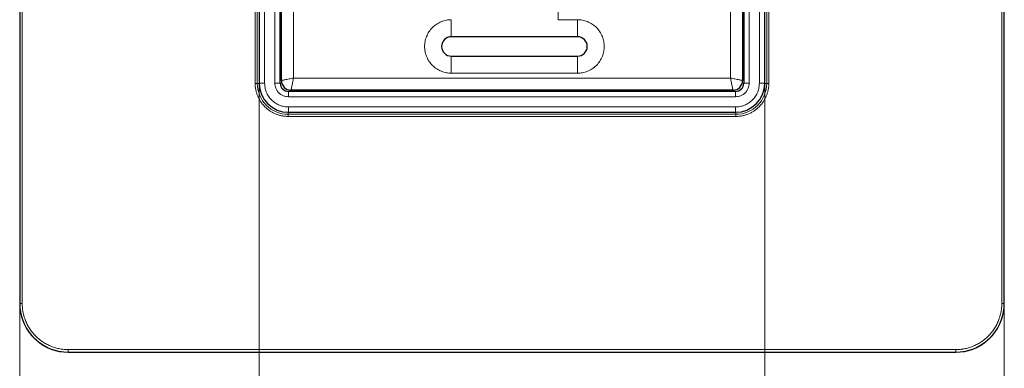
# Model space of a CAD drawing. Units: millimetres. Extents: x 0 to 420, y 0 to 297.
# Drawn here: x 84 to 185, y 63 to 99 of the extents above; entities that cross this region are included whole.
import ezdxf

# ---------------------------------------------------------------- set-up
doc = ezdxf.new("R2010")
doc.units = ezdxf.units.MM
doc.styles.add('SLDTEXTSTYLE0', font='TXT', dxfattribs={"width": 0.605})
doc.dimstyles.new('SLDDIMSTYLE1', dxfattribs={"dimtxt": 3.5, "dimasz": 3.5, "dimexe": 0, "dimexo": 0.0625, "dimgap": 0.875, "dimtad": 1, "dimdec": 1, "dimlfac": 2, "dimrnd": 1e-09, "dimzin": 12, "dimdsep": 46, "dimtxsty": 'SLDTEXTSTYLE0', "dimsah": 1, "dimcen": 0.09, "dimadec": 0, "dimazin": 3, "dimtfac": 1, "dimtdec": 3, "dimtofl": 0, "dimtmove": 0, "dimatfit": 3, "dimfxl": 0, "dimfrac": 2, "dimtolj": 1, "dimtzin": 12, "dimarcsym": 0})
doc.dimstyles.new('SLDDIMSTYLE2', dxfattribs={"dimtxt": 3.5, "dimasz": 3.5, "dimexe": 0, "dimexo": 0.0625, "dimgap": 0.875, "dimtad": 1, "dimdec": 0, "dimlfac": 2, "dimrnd": 1e-09, "dimzin": 12, "dimdsep": 46, "dimtxsty": 'SLDTEXTSTYLE0', "dimsah": 1, "dimcen": 0.09, "dimadec": 0, "dimazin": 3, "dimtfac": 1, "dimtdec": 3, "dimtofl": 0, "dimtmove": 0, "dimatfit": 3, "dimfxl": 0, "dimfrac": 2, "dimtolj": 1, "dimtzin": 12, "dimarcsym": 0})

# ---------------------------------------------------------------- blocks, each defined once
blk = doc.blocks.new('SW_SYMBOL_MOD_BOX')
at = {"color": 0, "linetype": 'Continuous', "lineweight": 18}
for p, q in [((200, 200), (200, 800)), ((200, 800), (800, 800)), ((800, 800), (800, 200)), ((200, 200), (800, 200))]:
    blk.add_line(p, q, dxfattribs=at)
blk = doc.blocks.new('_D_2')
at = {"color": 7, "linetype": 'Continuous', "lineweight": 0}
for p, q in [((83.84, 69.43), (83.84, 43.71)), ((185.23, 69.43), (185.23, 43.71)), ((83.84, 44.71), (185.23, 44.71))]:
    blk.add_line(p, q, dxfattribs=at)
at = {"color": 7, "linetype": 'Continuous', "lineweight": 18}
for points in [[(83.84, 44.71), (87.34, 44.17), (87.34, 45.25)], [(185.23, 44.71), (181.73, 45.25), (181.73, 44.17)]]:
    blk.add_solid(points, dxfattribs=at)
at = {"color": 7, "linetype": 'Continuous', "lineweight": 18, "xscale": 0.004511737089201878, "yscale": 0.004511737089201878, "zscale": 0.004511737089201878}
blk.add_blockref('SW_SYMBOL_MOD_BOX', (126.1, 45.21), dxfattribs=at)
at = {"color": 7, "linetype": 'Continuous', "lineweight": 18, "insert": (130.93, 49.23), "char_height": 3.5, "attachment_point": 1, "style": 'SLDTEXTSTYLE0'}
blk.add_mtext('202.8', dxfattribs=at)
blk = doc.blocks.new('_D_3')
at = {"color": 7, "linetype": 'Continuous', "lineweight": 0}
for p, q in [((108.51, 92.1), (108.51, 53.53)), ((160.56, 92.1), (160.56, 53.53)), ((108.51, 54.53), (160.56, 54.53))]:
    blk.add_line(p, q, dxfattribs=at)
at = {"color": 7, "linetype": 'Continuous', "lineweight": 18}
for points in [[(108.51, 54.53), (112.01, 53.99), (112.01, 55.06)], [(160.56, 54.53), (157.06, 55.06), (157.06, 53.99)]]:
    blk.add_solid(points, dxfattribs=at)
at = {"color": 7, "linetype": 'Continuous', "lineweight": 18, "xscale": 0.004511737089201878, "yscale": 0.004511737089201878, "zscale": 0.004511737089201878}
blk.add_blockref('SW_SYMBOL_MOD_BOX', (128.11, 55.03), dxfattribs=at)
at = {"color": 7, "linetype": 'Continuous', "lineweight": 18, "insert": (132.94, 59.05), "char_height": 3.5, "attachment_point": 1, "style": 'SLDTEXTSTYLE0'}
blk.add_mtext('104', dxfattribs=at)

msp = doc.modelspace()

# ---------------------------------------------------------------- linework, layer by layer
at = {"color": 7, "linetype": 'Continuous', "lineweight": 25}
for p, q in [((83.8372, 160.9261), (83.8372, 69.5257)), ((185.2372, 69.5257), (185.2372, 160.9261)), ((108.5122, 138.2509), (108.5122, 92.2009)), ((110.6622, 92.2009), (110.6622, 138.2509)), ((110.7872, 92.4759), (110.7872, 137.9759)), ((158.2872, 137.9759), (158.2872, 92.4759)), ((158.4122, 138.2509), (158.4122, 92.2009)), ((160.5622, 92.2009), (160.5622, 138.2509)), ((141.2872, 96.9759), (128.2872, 96.9759)), ((128.2872, 94.9759), (141.2872, 94.9759)), ((157.5622, 91.3509), (111.5122, 91.3509)), ((157.2872, 91.4759), (111.7872, 91.4759)), ((111.5122, 89.2009), (157.5622, 89.2009)), ((88.837, 64.5259), (180.2373, 64.5259))]:
    msp.add_line(p, q, dxfattribs=at)
at = {"color": 8, "linetype": 'Continuous', "lineweight": 18}
for p, q in [((83.8459, 160.9173), (83.8459, 69.5344)), ((84.0959, 160.9173), (84.0959, 69.5344)), ((184.9784, 69.5344), (184.9784, 160.9173)), ((185.2284, 69.5344), (185.2284, 160.9173)), ((108.0887, 92.1759), (108.0887, 138.2759)), ((108.3052, 92.1759), (108.3052, 138.2759)), ((109.0622, 138.2509), (109.0622, 92.2009)), ((110.1122, 92.2009), (110.1122, 138.2509)), ((158.9622, 138.2509), (158.9622, 92.2009)), ((160.0122, 92.2009), (160.0122, 138.2509)), ((160.7691, 138.2759), (160.7691, 92.1759)), ((160.9856, 138.2759), (160.9856, 92.1759)), ((112.0372, 92.7259), (112.0372, 137.7259)), ((157.0372, 137.7259), (157.0372, 92.7259)), ((139.2872, 98.7259), (139.2872, 100.4759)), ((128.2872, 98.7259), (128.2872, 96.9759)), ((141.2872, 98.7259), (139.2872, 98.7259)), ((141.2872, 98.7259), (141.2872, 96.9759)), ((110.7872, 98.0929), (110.6622, 98.1181)), ((110.6622, 97.8647), (110.7872, 97.8425)), ((158.4122, 98.1181), (158.2872, 98.0929)), ((158.4122, 97.8647), (158.2872, 97.8425)), ((128.2872, 94.9759), (128.2872, 93.2259)), ((141.2872, 93.2259), (141.2872, 94.9759)), ((157.0372, 92.7259), (112.0372, 92.7259)), ((128.2872, 93.2259), (141.2872, 93.2259)), ((108.0887, 92.1759), (108.3052, 92.1759)), ((108.5123, 92.1759), (108.3052, 92.1759)), ((109.0622, 92.2009), (108.5122, 92.2009)), ((110.6622, 92.2009), (110.1122, 92.2009)), ((111.5122, 90.8009), (111.5122, 91.3509)), ((117.176, 91.3509), (117.1538, 91.4759)), ((117.4294, 91.3509), (117.4042, 91.4759)), ((118.2952, 91.3509), (118.2952, 91.4759)), ((150.7791, 91.4759), (150.7791, 91.3509)), ((151.6701, 91.4759), (151.6449, 91.3509)), ((151.9206, 91.4759), (151.8983, 91.3509)), ((157.5622, 90.8009), (157.5622, 91.3509)), ((158.9622, 92.2009), (158.4122, 92.2009)), ((160.0122, 92.2009), (160.5622, 92.2009)), ((160.5621, 92.1759), (160.7691, 92.1759)), ((160.9856, 92.1759), (160.7691, 92.1759)), ((157.5622, 90.8009), (111.5122, 90.8009)), ((111.5122, 89.7509), (157.5622, 89.7509)), ((111.5122, 89.7509), (111.5122, 89.2009)), ((157.5622, 89.7509), (157.5622, 89.2009)), ((111.4872, 89.201), (111.4872, 88.9939)), ((157.5872, 88.9939), (111.4872, 88.9939)), ((111.4872, 88.7774), (111.4872, 88.9939)), ((157.5872, 88.7774), (111.4872, 88.7774)), ((157.5872, 89.201), (157.5872, 88.9939)), ((157.5872, 88.7774), (157.5872, 88.9939)), ((83.8459, 69.5344), (83.8372, 69.5257)), ((84.0959, 69.5344), (83.8459, 69.5344)), ((184.9784, 69.5344), (185.2284, 69.5344)), ((185.2284, 69.5344), (185.2372, 69.5257)), ((88.8457, 64.5346), (88.837, 64.5259)), ((88.8457, 64.7846), (180.2286, 64.7846)), ((88.8457, 64.7846), (88.8457, 64.5346)), ((88.8457, 64.5346), (180.2286, 64.5346)), ((180.2286, 64.7846), (180.2286, 64.5346)), ((180.2286, 64.5346), (180.2373, 64.5259))]:
    msp.add_line(p, q, dxfattribs=at)
for centre, radius, start, end in [((110.8793, 98.9875), 0.5016, 244.35044, 259.41541), ((158.195, 98.9875), 0.5016, 280.58459, 295.64956), ((111.4872, 92.1759), 3.182, 180, 270), ((118.2988, 91.568), 0.5016, 190.58459, 205.64956), ((150.7755, 91.568), 0.5016, 334.35044, 349.41541), ((157.5872, 92.1759), 3.182, 270, 0)]:
    msp.add_arc(centre, radius, start, end, dxfattribs=at)
at = {"color": 7, "linetype": 'Continuous', "lineweight": 25}
for centre, radius, start, end in [((128.2872, 95.9759), 1, 90, 270), ((141.2872, 95.9759), 1, 270, 90), ((111.7872, 92.4759), 1, 180, 270), ((157.2872, 92.4759), 1, 270, 0), ((111.5122, 92.2009), 3, 180, 270), ((111.5122, 92.2009), 0.85, 180, 270), ((157.5622, 92.2009), 0.85, 270, 0), ((157.5622, 92.2009), 3, 270, 0)]:
    msp.add_arc(centre, radius, start, end, dxfattribs=at)
for centre, major_axis, start_param, end_param in [((88.8369, 69.5256), (-0.3164, 4.9902), 1.50748025, 2.22207415), ((180.2374, 69.5256), (0.3164, 4.9902), 4.06111116, 4.77570506), ((88.8369, 69.5256), (4.9902, -0.3164), 4.06111116, 4.77570506), ((180.2374, 69.5256), (4.9902, 0.3164), 4.6490729, 5.3636668)]:
    msp.add_ellipse(centre, major_axis=major_axis, ratio=0.99991204, start_param=start_param, end_param=end_param, dxfattribs=at)
at = {"color": 8, "linetype": 'Continuous', "lineweight": 18}
for points, knots in [([(128.2872, 98.7259), (128.1194, 98.7169), (127.7739, 98.6986), (127.2614, 98.5456), (126.7686, 98.2919), (126.3288, 97.9342), (125.9715, 97.4945), (125.7162, 97.0016), (125.5689, 96.4891), (125.5218, 95.9759), (125.5689, 95.4626), (125.7162, 94.9501), (125.9715, 94.4572), (126.3288, 94.0176), (126.7686, 93.6599), (127.2614, 93.4062), (127.7739, 93.2532), (128.1194, 93.2348), (128.2872, 93.2259)], [0, 0, 0, 0, 0.05825802, 0.12000566, 0.18432041, 0.25, 0.31567959, 0.37999434, 0.44174198, 0.5, 0.55825802, 0.62000566, 0.68432041, 0.75, 0.81567959, 0.87999434, 0.94174198, 1, 1, 1, 1]), ([(141.2872, 93.2259), (141.4549, 93.2348), (141.8004, 93.2532), (142.3129, 93.4062), (142.8058, 93.6599), (143.2456, 94.0176), (143.6028, 94.4572), (143.8581, 94.9501), (144.0055, 95.4626), (144.0525, 95.9759), (144.0055, 96.4891), (143.8581, 97.0016), (143.6028, 97.4945), (143.2456, 97.9342), (142.8058, 98.2919), (142.3129, 98.5456), (141.8004, 98.6986), (141.4549, 98.7169), (141.2872, 98.7259)], [0, 0, 0, 0, 0.05825802, 0.12000566, 0.18432041, 0.25, 0.31567959, 0.37999434, 0.44174198, 0.5, 0.55825802, 0.62000566, 0.68432041, 0.75, 0.81567959, 0.87999434, 0.94174198, 1, 1, 1, 1]), ([(112.0372, 92.7259), (111.8801, 92.6944), (111.6334, 92.6451), (111.3428, 92.5871), (111.1444, 92.5473), (110.9874, 92.5161), (110.8306, 92.4849), (110.8044, 92.4795), (110.7872, 92.4759)], [0, 0, 0, 0, 0.24164936, 0.3794359, 0.50320109, 0.63334041, 0.7596105, 1, 1, 1, 1]), ([(112.0372, 92.7259), (112.0057, 92.5688), (111.9564, 92.3221), (111.8984, 92.0315), (111.8585, 91.8331), (111.8274, 91.6761), (111.7962, 91.5193), (111.7907, 91.4931), (111.7872, 91.4759)], [0, 0, 0, 0, 0.24164936, 0.37942484, 0.50320111, 0.63333685, 0.75960574, 1, 1, 1, 1]), ([(157.0372, 92.7259), (157.0686, 92.5688), (157.118, 92.3221), (157.1759, 92.0315), (157.2158, 91.8331), (157.2469, 91.6761), (157.2781, 91.5193), (157.2836, 91.4931), (157.2872, 91.4759)], [0, 0, 0, 0, 0.24164936, 0.3794359, 0.50320109, 0.63334041, 0.7596105, 1, 1, 1, 1]), ([(157.0372, 92.7259), (157.1943, 92.6944), (157.4409, 92.6451), (157.7315, 92.5871), (157.9299, 92.5473), (158.0869, 92.5161), (158.2437, 92.4849), (158.27, 92.4795), (158.2872, 92.4759)], [0, 0, 0, 0, 0.24164936, 0.37942484, 0.50320111, 0.63333685, 0.75960574, 1, 1, 1, 1]), ([(111.4872, 88.7774), (111.4457, 88.7778), (111.3627, 88.7787), (111.2386, 88.7858), (111.1148, 88.7971), (110.9915, 88.813), (110.8013, 88.8446), (110.5466, 88.9045), (110.23, 89.0125), (109.9212, 89.1531), (109.5216, 89.3865), (109.0669, 89.7556), (108.6979, 90.2102), (108.4644, 90.6098), (108.3239, 90.9186), (108.2159, 91.2352), (108.1495, 91.5168), (108.112, 91.762), (108.0923, 91.9685), (108.0899, 92.1067), (108.0887, 92.1759)], [0, 0, 0, 0, 0.02333632, 0.04662968, 0.06991137, 0.0932127, 0.11656491, 0.17830391, 0.24009207, 0.30440524, 0.36876777, 0.50000565, 0.63124354, 0.69555672, 0.75991924, 0.82165825, 0.88344641, 0.92231076, 0.96111357, 1, 1, 1, 1]), ([(109.0622, 92.2009), (109.0704, 92.0469), (109.0868, 91.739), (109.225, 91.2831), (109.4488, 90.8479), (109.7675, 90.4562), (110.1592, 90.1375), (110.5983, 89.9115), (111.0549, 89.7752), (111.3627, 89.7588), (111.5122, 89.7509)], [0, 0, 0, 0, 0.11999606, 0.24002617, 0.36865314, 0.50000977, 0.63136639, 0.75999336, 0.88348624, 1, 1, 1, 1]), ([(111.5122, 90.8009), (111.3361, 90.8197), (111.0643, 90.8487), (110.738, 91.023), (110.5153, 91.2039), (110.3343, 91.4267), (110.16, 91.7529), (110.131, 92.0248), (110.1122, 92.2009)], [0, 0, 0, 0, 0.23944295, 0.36966032, 0.49999994, 0.63021737, 0.76055705, 1, 1, 1, 1]), ([(157.5622, 89.7509), (157.7161, 89.7591), (158.024, 89.7755), (158.4799, 89.9137), (158.9151, 90.1375), (159.3068, 90.4562), (159.6255, 90.8479), (159.8515, 91.287), (159.9878, 91.7436), (160.0042, 92.0514), (160.0122, 92.2009)], [0, 0, 0, 0, 0.11999606, 0.24002617, 0.36865314, 0.50000977, 0.63136639, 0.75999336, 0.88348624, 1, 1, 1, 1]), ([(158.9622, 92.2009), (158.9434, 92.0248), (158.9143, 91.753), (158.74, 91.4267), (158.5591, 91.204), (158.3364, 91.023), (158.0101, 90.8487), (157.7382, 90.8197), (157.5622, 90.8009)], [0, 0, 0, 0, 0.239442945, 0.369660317, 0.499999945, 0.630217372, 0.760557055, 1, 1, 1, 1]), ([(160.9856, 92.1759), (160.9852, 92.1344), (160.9843, 92.0514), (160.9773, 91.9273), (160.966, 91.8035), (160.95, 91.6802), (160.9184, 91.49), (160.8585, 91.2353), (160.7505, 90.9187), (160.6099, 90.6099), (160.3765, 90.2103), (160.0074, 89.7556), (159.5528, 89.3866), (159.1532, 89.1531), (158.8445, 89.0126), (158.5278, 88.9046), (158.2462, 88.8382), (158.001, 88.8007), (157.7945, 88.781), (157.6563, 88.7786), (157.5872, 88.7774)], [0, 0, 0, 0, 0.02333632, 0.04662968, 0.06991137, 0.0932127, 0.11656491, 0.17830391, 0.24009207, 0.30440524, 0.36876777, 0.50000565, 0.63124354, 0.69555672, 0.75991924, 0.82165825, 0.88344641, 0.92231076, 0.96111357, 1, 1, 1, 1]), ([(83.8459, 69.5344), (83.8459, 68.8798), (83.976, 68.2257), (84.4769, 67.0164), (84.8475, 66.4618), (85.7731, 65.5362), (86.3277, 65.1657), (87.537, 64.6647), (88.1911, 64.5346), (88.8457, 64.5346)], [0, 0, 0, 0, 0.25, 0.25, 0.5, 0.5, 0.75, 0.75, 1, 1, 1, 1]), ([(84.0959, 69.5344), (84.0963, 69.4861), (84.0972, 69.3895), (84.104, 69.2448), (84.115, 69.1004), (84.1304, 68.9565), (84.1502, 68.813), (84.192, 68.5664), (84.2736, 68.2198), (84.4245, 67.7773), (84.621, 67.3457), (84.9472, 66.7872), (85.463, 66.1518), (86.0984, 65.636), (86.6569, 65.3097), (87.0884, 65.1133), (87.531, 64.9623), (87.9246, 64.8696), (88.2673, 64.8171), (88.556, 64.7897), (88.7491, 64.7863), (88.8457, 64.7846)], [0, 0, 0, 0, 0.01945373, 0.03887314, 0.05827631, 0.07768136, 0.09710642, 0.11656956, 0.17831575, 0.24009716, 0.30441666, 0.3687714, 0.50000669, 0.63124198, 0.69556118, 0.7599162, 0.82166201, 0.88344382, 0.92231218, 0.96111587, 1, 1, 1, 1]), ([(180.2286, 64.7846), (180.277, 64.785), (180.3736, 64.7859), (180.5183, 64.7927), (180.6626, 64.8037), (180.8065, 64.8191), (180.95, 64.839), (181.1967, 64.8807), (181.5432, 64.9623), (181.9857, 65.1132), (182.4173, 65.3097), (182.9758, 65.636), (183.6113, 66.1518), (184.127, 66.7871), (184.4533, 67.3457), (184.6497, 67.7772), (184.8007, 68.2197), (184.8934, 68.6133), (184.9459, 68.956), (184.9734, 69.2447), (184.9767, 69.4378), (184.9784, 69.5344)], [0, 0, 0, 0, 0.01945373, 0.03887314, 0.05827631, 0.07768136, 0.09710642, 0.11656956, 0.17831575, 0.24009716, 0.30441666, 0.3687714, 0.50000669, 0.63124198, 0.69556118, 0.7599162, 0.82166201, 0.88344382, 0.92231218, 0.96111587, 1, 1, 1, 1]), ([(180.2286, 64.5346), (180.8832, 64.5346), (181.5373, 64.6647), (182.7466, 65.1657), (183.3012, 65.5362), (184.2268, 66.4618), (184.5974, 67.0164), (185.0983, 68.2257), (185.2284, 68.8798), (185.2284, 69.5344)], [0, 0, 0, 0, 0.25, 0.25, 0.5, 0.5, 0.75, 0.75, 1, 1, 1, 1])]:
    msp.add_open_spline(points, degree=3, knots=knots, dxfattribs=at)
at = {"color": 7, "linetype": 'Continuous', "lineweight": 25}
for points in [[(85.5603, 65.749), (85.3818, 65.9038), (85.2151, 66.0705), (85.0603, 66.249)], [(184.014, 66.249), (183.8592, 66.0705), (183.6925, 65.9038), (183.514, 65.749)]]:
    msp.add_open_spline(points, degree=3, dxfattribs=at)

# ---------------------------------------------------------------- dimensions: what is measured, and where the dimension line sits
at = {"color": 7, "linetype": 'Continuous', "lineweight": 18}
dim = msp.add_linear_dim(base=(160.5622, 54.5259), p1=(108.5122, 92.2009), p2=(160.5622, 92.2009), angle=0, text='{\\fGDT;o}<>', dimstyle='SLDDIMSTYLE2', dxfattribs=at)
dim.commit()
dim.dimension.update_dxf_attribs({"geometry": '_D_3', "text_midpoint": (134.5372, 54.5259), "dimtype": 160})
dim = msp.add_linear_dim(base=(185.2284, 44.7076), p1=(83.8372, 69.5257), p2=(185.2284, 69.5344), text='{\\fGDT;o}<>', dimstyle='SLDDIMSTYLE1', dxfattribs=at)
dim.commit()
dim.dimension.update_dxf_attribs({"geometry": '_D_2', "text_midpoint": (134.5328, 44.7076), "dimtype": 160})

doc.saveas('drawing.dxf')
